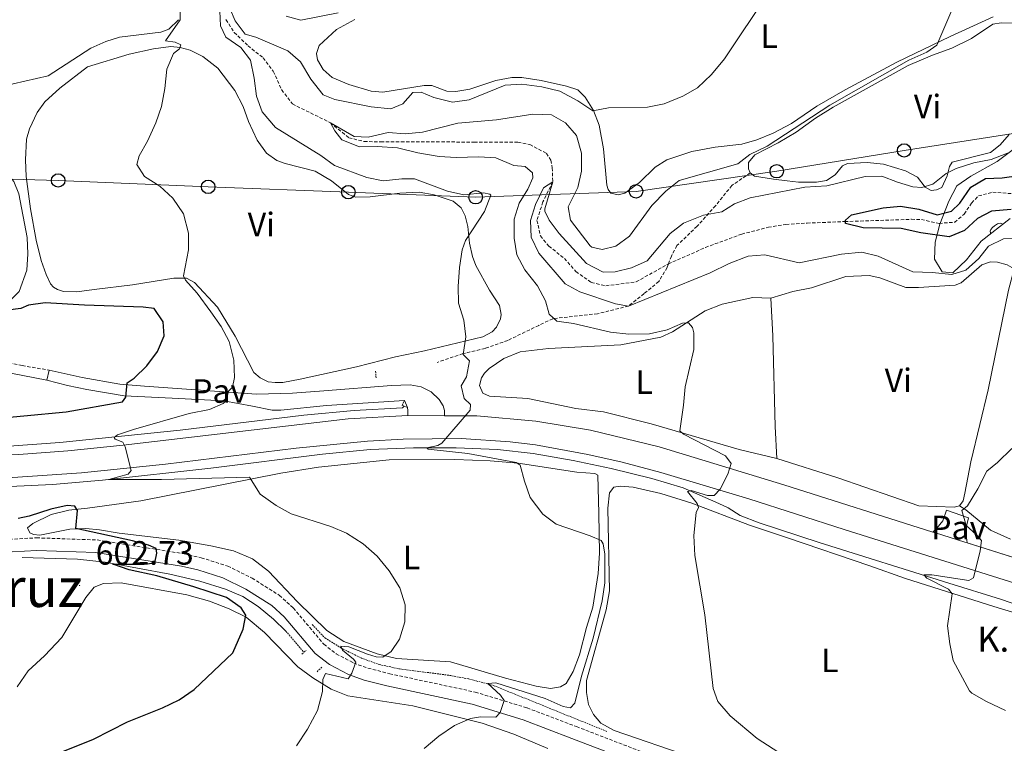
# Model space of a CAD drawing. Units: metres. Extents: x 620496 to 625003, y 4712890 to 4715939.
# Drawn here: x 623693 to 623986, y 4713723 to 4713938 of the extents above; entities that cross this region are included whole.
import ezdxf
from ezdxf.enums import TextEntityAlignment as Align

# ---------------------------------------------------------------- set-up
doc = ezdxf.new("R2010")
doc.units = ezdxf.units.M
doc.header["$MEASUREMENT"] = 0
doc.linetypes.add('TRAZOS', pattern=[0.75, 0.5, -0.25])
doc.linetypes.add('TRAZOSX2', pattern=[1.5, 1, -0.5])
for name, color, linetype, lineweight in [('Carátula', 7, 'Continuous', 5), ('Level 11', 142, 'TRAZOSX2', 13), ('Level 16', 1, 'Continuous', 0), ('Level 21', 1, 'TRAZOS', 0), ('Level 25', 1, 'Continuous', 0), ('Level 26', 92, 'Continuous', 0), ('Level 33', 19, 'Continuous', 0), ('Level 35', 92, 'Continuous', 0), ('Level 36', 92, 'Continuous', 0), ('Level 37', 92, 'Continuous', 0), ('Level 4', 36, 'Continuous', 30), ('Level 41', 39, 'Continuous', 0), ('Level 44', 19, 'Continuous', 0), ('Level 45', 7, 'Continuous', 0), ('Level 5', 36, 'Continuous', 0), ('Level 54', 13, 'Continuous', 0), ('Level 7', 19, 'Continuous', 0)]:
    doc.layers.add(name, color=color, linetype=linetype, lineweight=lineweight)
doc.styles.add('Arial', font='ARIAL.TTF', dxfattribs={"height": 0.2})

# ---------------------------------------------------------------- blocks, each defined once
blk = doc.blocks.new('5PTT')
at = {"layer": 'Carátula', "color": 250, "linetype": 'Continuous', "lineweight": 25}
blk.add_circle((0, 0.01, 0), 2, dxfattribs=at)
blk = doc.blocks.new('5PATER')
at = {"layer": 'Carátula', "linetype": 'Continuous', "lineweight": 5}
h = blk.add_hatch(color=250, dxfattribs=at)
edge = h.paths.add_edge_path()
edge.add_ellipse((0, 0), major_axis=(-1.33, -1.34), ratio=0.999422, start_angle=0, end_angle=360)

msp = doc.modelspace()

# ---------------------------------------------------------------- linework, layer by layer
at = {"layer": 'Level 11', "color": 142, "linetype": 'TRAZOSX2', "lineweight": 13}
for points in [[(623754.75, 4713937.7, 589.01), (623757.22, 4713933.92, 588.87), (623761.31, 4713929.93, 588.57), (623765.77, 4713926.37, 588.1), (623768.83, 4713922.33, 587.72), (623771.3, 4713916.88, 587.49), (623774.51, 4713912.62, 586.99), (623785.79, 4713907.05, 585.01), (623791.27, 4713902.59, 584.66), (623795.78, 4713901.46, 584.51), (623800.77, 4713901.36, 583.89), (623828.52, 4713901.31, 582.72), (623841.55, 4713901.32, 581.63), (623845.03, 4713900.58, 581.49), (623850.01, 4713897.93, 581.37), (623851.3, 4713895.93, 581.22), (623851.75, 4713893.64, 581.05), (623851.88, 4713889.45, 580.01), (623848.95, 4713883.5, 579.6), (623847.19, 4713878.01, 579.39), (623848.23, 4713873.42, 579.07), (623850.69, 4713870.37, 578.69), (623855.33, 4713866.72, 577.98), (623858.77, 4713862.84, 577.87), (623863.32, 4713859.54, 577.87), (623867.62, 4713858.58, 577.72), (623876.67, 4713859.73, 577.6), (623885.84, 4713864.87, 577.31), (623886.24, 4713865.05, 577.31)], [(623886.24, 4713865.05, 577.31), (623897.27, 4713869.96, 577.25), (623908.04, 4713873.92, 576.72), (623915.96, 4713875.95, 576.6), (623921.2, 4713876.83, 576.25), (623927.51, 4713877.2, 575.64), (623938.72, 4713877.67, 575.34), (623943.3, 4713877.8, 574.84), (623958.53, 4713878.34, 574.11), (623961.44, 4713878.24, 573.84), (623966.74, 4713877.13, 573.73), (623971.37, 4713877.47, 573.61), (623974.15, 4713879.89, 573.61), (623976.39, 4713883.18, 573.55), (623978.41, 4713885.3, 573.46), (623982.65, 4713886.4, 573.28), (623995.32, 4713885.43, 572.76), (624006.69, 4713885.07, 571.95)]]:
    msp.add_polyline3d(points, dxfattribs=at)
at = {"layer": 'Level 16', "color": 5, "linetype": 'Continuous', "lineweight": 0, "ltscale": 0.5}
for points in [[(623518.93, 4713829.35, 601.43), (623583.95, 4713818.55, 599.67), (623617.54, 4713813.92, 598.82), (623631.44, 4713812.42, 598.32), (623645.92, 4713811.33, 597.85), (623660.2, 4713810.72, 597.29), (623675.03, 4713810.52, 596.88), (623690.33, 4713810.91, 596.26), (623705.36, 4713812, 595.71), (623741.13, 4713815.66, 594.27), (623777.94, 4713820.08, 592.53), (623792.89, 4713821.53, 591.71), (623807.27, 4713822.28, 590.98), (623807.76, 4713822.74, 590.98)], [(623690.49, 4713798.85, 596.34), (623703.22, 4713799.53, 595.88), (623718.06, 4713800.8, 595.23), (623750.23, 4713804.37, 593.5), (623783.45, 4713808.54, 591.68), (623797.59, 4713809.87, 591.03), (623810.51, 4713810.37, 590.33), (623823.17, 4713810.43, 589.24), (623835.43, 4713809.9, 588.54), (623846.1, 4713808.68, 587.95), (623857.99, 4713806.59, 587.16), (623869.26, 4713804.28, 586.48), (623881.34, 4713801.28, 585.75), (623890.6, 4713798.53, 585.31), (623901.28, 4713793.83, 583.72), (623904.06, 4713792.55, 583.4), (623907.62, 4713790.29, 583.13), (623913.23, 4713788.07, 582.63), (623931.02, 4713782.2, 581.43), (623969.64, 4713770.16, 579.76), (623984.99, 4713765.39, 578.76), (623997.92, 4713760.93, 577.82)], [(623694.21, 4713777.77, 601.45), (623710.66, 4713777.34, 600.78), (623718.86, 4713776.37, 600.48), (623738.08, 4713772.83, 599.22), (623746.99, 4713770.77, 598.75), (623754.59, 4713768.4, 598.31), (623759.77, 4713766.17, 597.75), (623764.33, 4713763.23, 597.37), (623768.87, 4713759.49, 596.9), (623772.56, 4713755.92, 596.46)]]:
    msp.add_polyline3d(points, dxfattribs=at)
at = {"layer": 'Level 21', "color": 1, "linetype": 'TRAZOS', "lineweight": 0}
for p, q in [((623799.38, 4713831.18, 591.87), (623799.19, 4713833.38, 591.81)), ((623808.69, 4713822.34, 591.11), (623807.76, 4713822.74, 591.11)), ((623772.56, 4713755.92, 596.46), (623777.91, 4713749.61, 595.99)), ((623777.29, 4713749.06, 596.58), (623777.91, 4713749.61, 596.52)), ((623777.91, 4713749.61, 596.52), (623778.56, 4713750.18, 596.46)), ((623781.82, 4713743.84, 595.85), (623783.37, 4713745.26, 595.88))]:
    msp.add_line(p, q, dxfattribs=at)
at = {"layer": 'Level 21', "color": 19, "linetype": 'Continuous', "lineweight": 13}
for p, q in [((623808.77, 4713819.96, 591.08), (623819.74, 4713819.95, 590.51)), ((623975.04, 4713782.1, 580.38), (624083.68, 4713747.88, 574.65))]:
    msp.add_line(p, q, dxfattribs=at)
at = {"layer": 'Level 21', "color": 19, "linetype": 'TRAZOSX2', "lineweight": 0}
for points in [[(623910.57, 4713892.11, 583.56), (623905.11, 4713888.41, 582.03), (623900.28, 4713882.37, 580.89), (623894.76, 4713876.26, 579.01), (623888.8, 4713870.5, 577.78), (623887.15, 4713867.42, 577.72), (623886.24, 4713865.05, 577.41)], [(623886.24, 4713865.05, 577.41), (623885.85, 4713864.02, 577.28), (623883.42, 4713859.84, 578.22), (623879.02, 4713856.24, 579.36), (623874.41, 4713852.53, 580.01), (623865.23, 4713850.27, 582.18), (623851.89, 4713848.79, 585.01), (623847.73, 4713846.81, 585.57), (623838.52, 4713842.34, 588), (623831.75, 4713839.94, 588.68), (623825.17, 4713838.4, 589.71), (623817.57, 4713835.81, 590.5)], [(623668.55, 4713843.48, 601.72), (623679.08, 4713838.92, 601.72), (623688.81, 4713836.04, 601.68), (623694.2, 4713834.83, 601.93), (623702.18, 4713833.49, 602.05)], [(623687.36, 4713783.03, 602.06), (623698.47, 4713783.63, 601.66), (623716.43, 4713783.01, 600.94), (623742.29, 4713778.9, 599.69), (623747.42, 4713777.7, 599.45), (623755.26, 4713775.24, 599.07), (623762.52, 4713771.64, 598.67), (623770.65, 4713766.53, 598), (623774.76, 4713762.79, 597.47), (623783.84, 4713752, 596.22), (623787.54, 4713749.1, 595.79), (623792.67, 4713746.43, 595.13), (623796.94, 4713744.9, 594.52), (623803.42, 4713743.24, 593.75), (623828.84, 4713737.77, 590.87), (623844.27, 4713733.07, 589.64), (623858.94, 4713727.51, 588.59), (623883.13, 4713718.17, 587.87)]]:
    msp.add_polyline3d(points, dxfattribs=at)
at = {"layer": 'Level 21', "color": 19, "linetype": 'Continuous', "lineweight": 13}
for points in [[(623357.18, 4713852.25, 605.89), (623404.85, 4713845.42, 604.56), (623585.24, 4713815.9, 599.86), (623611.89, 4713812.06, 599.16), (623637.87, 4713809.21, 598.38), (623663.78, 4713807.96, 597.47), (623677.23, 4713807.82, 596.86), (623693.17, 4713808.4, 596.27), (623707.77, 4713809.47, 595.7), (623724.24, 4713811.15, 595.12), (623791.09, 4713819.03, 591.95), (623808.77, 4713819.96, 591.08)], [(623819.74, 4713819.95, 590.51), (623829.34, 4713819.89, 590), (623846.86, 4713818.34, 588.96), (623863.09, 4713815.6, 587.88), (623883.49, 4713810.66, 586.55), (623920.56, 4713799.42, 583.91), (623964.9, 4713785.32, 581.04)], [(623587.2, 4713808.73, 599.76), (623587.56, 4713808.68, 599.75), (623609.72, 4713805.44, 599.29), (623635.66, 4713802.61, 598.61), (623660.73, 4713801.31, 597.77), (623679.9, 4713801.24, 597.02), (623691.42, 4713801.61, 596.57), (623711.8, 4713802.94, 595.61), (623736.76, 4713805.53, 594.46), (623775.57, 4713810.33, 592.55), (623796.85, 4713812.39, 591.31), (623807.47, 4713812.94, 590.7), (623824.64, 4713813.16, 589.52), (623839.26, 4713812.18, 588.58), (623846.71, 4713811.26, 588.3), (623862.33, 4713808.42, 587.2), (623872.5, 4713806.14, 586.66), (623884.05, 4713803.08, 585.95), (623910.17, 4713795.21, 584.33), (623938.49, 4713786.07, 582.38), (623986.08, 4713771.1, 579.57), (624052.6, 4713750.27, 576.05)], [(623964.9, 4713785.32, 581.04), (623965.63, 4713785.09, 580.99), (623974.39, 4713782.31, 580.42), (623975.04, 4713782.1, 580.38)]]:
    msp.add_polyline3d(points, dxfattribs=at)
at = {"layer": 'Level 21', "color": 19, "linetype": 'Continuous', "lineweight": 0}
for points in [[(623701.5, 4713830.47, 602.19), (623687.77, 4713833.15, 601.81), (623677.13, 4713836.11, 601.71), (623667.33, 4713839.72, 601.78)], [(623687.49, 4713779.29, 602.06), (623698.55, 4713779.88, 601.66), (623716.03, 4713779.28, 600.94), (623741.57, 4713775.22, 599.69), (623746.43, 4713774.08, 599.45), (623753.86, 4713771.75, 599.07), (623760.69, 4713768.37, 598.67), (623768.37, 4713763.54, 598), (623772.05, 4713760.19, 597.47), (623781.22, 4713749.29, 596.22), (623785.5, 4713745.94, 595.79), (623791.16, 4713742.99, 595.13), (623795.84, 4713741.31, 594.52), (623802.56, 4713739.59, 593.75), (623827.9, 4713734.14, 590.87), (623843.06, 4713729.52, 589.64), (623857.6, 4713724.01, 588.59), (623881.89, 4713714.64, 587.87)]]:
    msp.add_polyline3d(points, dxfattribs=at)
at = {"layer": 'Level 21', "color": 1, "linetype": 'TRAZOS', "lineweight": 0}
for points in [[(623807.76, 4713822.74, 591.11), (623807.14, 4713823.01, 591.11), (623807.78, 4713824.49, 591.14)], [(623780.39, 4713757.87, 596.25), (623784.16, 4713753.86, 595.76), (623789.57, 4713750.57, 595.05), (623795.05, 4713747.87, 594.43), (623800.29, 4713745.97, 593.85), (623806.33, 4713744.68, 593.08), (623821.15, 4713742.75, 591.26), (623826.97, 4713741.67, 590.76), (623834.16, 4713739.77, 589.91), (623867.96, 4713726.08, 587.89)]]:
    msp.add_polyline3d(points, dxfattribs=at)
at = {"layer": 'Level 25', "color": 1, "linetype": 'Continuous', "lineweight": 0}
for p, q in [((623702.18, 4713833.49, 602.05), (623701.5, 4713830.47, 602.19)), ((623807.78, 4713824.49, 591.14), (623808.69, 4713822.34, 591.11))]:
    msp.add_line(p, q, dxfattribs=at)
for points in [[(623819.74, 4713819.95, 590.51), (623819.75, 4713821.45, 590.51), (623819.36, 4713822.91, 590.57), (623818.17, 4713824.78, 590.6), (623815.76, 4713827.06, 590.7), (623812.8, 4713828.56, 590.87), (623809.54, 4713829.14, 591.09), (623803.92, 4713828.97, 591.59), (623783.8, 4713827.33, 592.86), (623774.56, 4713826.66, 593.12), (623763.85, 4713826.38, 593.8), (623730.56, 4713828.74, 598.96), (623723.24, 4713829.35, 600.34), (623712.02, 4713831.3, 601.87), (623702.18, 4713833.49, 602.05)], [(623701.5, 4713830.47, 602.19), (623707.61, 4713828.95, 602.13), (623713.4, 4713827.73, 601.61), (623724.51, 4713825.89, 599.93), (623738.8, 4713825.2, 597.23), (623754.12, 4713824.35, 595.03), (623762.62, 4713822.8, 593.91), (623768.48, 4713821.61, 593.68), (623771.05, 4713821.58, 593.59), (623784.6, 4713822.97, 592.65), (623807.78, 4713824.49, 591.14)], [(623808.77, 4713819.96, 591.08), (623808.77, 4713821.46, 591.08), (623808.69, 4713822.34, 591.11)], [(623964.9, 4713785.32, 581.04), (623966.08, 4713786.52, 580.99), (623967.8, 4713788.71, 580.49), (623968.93, 4713791.89, 580.14), (623975.42, 4713789.57, 579.79), (623974.53, 4713785.78, 580.11), (623974.84, 4713783.74, 580.42), (623975.04, 4713782.1, 580.38)]]:
    msp.add_polyline3d(points, dxfattribs=at)
at = {"layer": 'Level 33', "color": 19, "linetype": 'Continuous', "lineweight": 0, "ltscale": 0.5}
msp.add_polyline3d([(623414.12, 4713902.46, 609.91), (623461.28, 4713900.47, 609.38), (623505.82, 4713898.6, 609.83), (623557.72, 4713896.04, 612.52), (623609.37, 4713894.09, 608.28), (623659.71, 4713891.12, 600.24), (623704.89, 4713889.88, 596.69), (623749.47, 4713887.99, 594.47), (623791.13, 4713886.4, 592.45), (623828.97, 4713884.88, 590.09), (623876.63, 4713886.65, 587.58), (623918.46, 4713892.61, 583.28), (623956.31, 4713898.8, 581.97), (624031.34, 4713910.53, 582.55)], dxfattribs=at)
at = {"layer": 'Level 35', "color": 92, "linetype": 'Continuous', "lineweight": 0, "ltscale": 0.5}
msp.add_polyline3d([(623987.81, 4713878.58, 579.97), (623979.25, 4713871.79, 579.97), (623974.85, 4713866.33, 579.97), (623970.8, 4713862.44, 580.21), (623967.63, 4713862.69, 580.21), (623965.39, 4713866.53, 580.21), (623965.55, 4713871.53, 580.21), (623966.9, 4713876.89, 580), (623969.64, 4713883.68, 579.91), (623972.03, 4713888.3, 579.91), (623976.13, 4713891.17, 579.86), (623984.01, 4713895.49, 579.85), (623992.71, 4713902.09, 579.8)], dxfattribs=at)
at = {"layer": 'Level 36', "color": 92, "linetype": 'Continuous', "lineweight": 0}
for points in [[(623740.61, 4713937.69, 595.03), (623737.75, 4713934.89, 595.36), (623735.38, 4713933.93, 595.59), (623723.15, 4713932.49, 595.94), (623719.06, 4713931.17, 596.09), (623714.61, 4713929.23, 596.27), (623701.94, 4713920.95, 596.88), (623691.55, 4713918.65, 597.38), (623681.95, 4713915.56, 597.91), (623679.13, 4713915.11, 598), (623676.29, 4713915.61, 598.17), (623673.8, 4713918, 598.2), (623673.08, 4713921.25, 598.26), (623674.24, 4713931.18, 598.5), (623675.65, 4713939.39, 598.73)], [(623982.78, 4713938.55, 583.74), (623969.96, 4713932.69, 584.86), (623954.19, 4713925.05, 585.62), (623938.8, 4713916.8, 586.09), (623930.4, 4713911.93, 586.3), (623922.85, 4713906.82, 586.62), (623917.42, 4713903.94, 586.97), (623912.5, 4713901.99, 587.03), (623908.04, 4713900.67, 587.35), (623900.13, 4713899.81, 588.06), (623893.25, 4713898.45, 588.38), (623885.81, 4713895.98, 588.38), (623882.28, 4713893.83, 588.26), (623877.66, 4713889.31, 588.21), (623873.3, 4713886.12, 588.21), (623871.33, 4713885.58, 588.15), (623869.19, 4713886.13, 588.15), (623868.37, 4713887.18, 588.24), (623867.91, 4713888.46, 588.35), (623867, 4713899.31, 588.85), (623865.71, 4713906.3, 589.18), (623864.02, 4713910.67, 589.79), (623861.54, 4713914.67, 590.2), (623859.33, 4713916.87, 590.35), (623855.94, 4713917.96, 590.44), (623848.46, 4713919.56, 590.41), (623842.69, 4713920.53, 590.44), (623839.68, 4713920.52, 590.47), (623834.99, 4713919.56, 590.53), (623827.22, 4713916.98, 590.85), (623823.08, 4713916.32, 591.29), (623820.4, 4713916.42, 591.35), (623815.97, 4713918.15, 591.52), (623813.69, 4713918.15, 591.52), (623801.39, 4713916.12, 592.11), (623797.9, 4713916.39, 592.2), (623791.23, 4713918.37, 592.67), (623786.35, 4713920.46, 592.7), (623783.63, 4713922.88, 592.7), (623781.93, 4713925.71, 592.7), (623781.64, 4713927.61, 592.7), (623782.49, 4713930.05, 592.7), (623787.62, 4713934.72, 592.99), (623793.04, 4713937.78, 592.76)], [(623910.57, 4713892.11, 583.56), (623910.04, 4713893.34, 583.95), (623910.08, 4713895.18, 584.56), (623911.99, 4713897.52, 584.83), (623918.91, 4713901.05, 584.91), (623924.21, 4713904.29, 584.91), (623929.98, 4713908.42, 584.68), (623935.18, 4713911.7, 584.71), (623957.51, 4713924.03, 583.92), (623964.8, 4713927.16, 583.51), (623970.53, 4713929.23, 583.36), (623976.36, 4713932.11, 583.12), (623982.64, 4713936.4, 582.92), (623985.16, 4713936.73, 582.89), (623991.81, 4713936.51, 582.65)], [(623715.63, 4713857.45, 597.26), (623710.39, 4713856.82, 597.62), (623706.5, 4713856.9, 597.76), (623704.73, 4713857.42, 597.82), (623703.47, 4713858.14, 597.85), (623702.57, 4713859.15, 597.85), (623701.35, 4713861.92, 597.88), (623699.78, 4713866.12, 597.88), (623698.36, 4713872.11, 597.62), (623696.67, 4713881.48, 597.38), (623695.34, 4713891.08, 597.32), (623695.18, 4713895.99, 597.09), (623695.49, 4713902.16, 596.94), (623696.32, 4713905.19, 596.88), (623698.66, 4713910.11, 596.74), (623700.92, 4713913.26, 596.68), (623705.34, 4713917.33, 596.56), (623713.64, 4713923.71, 596.41), (623725.98, 4713927.43, 596.03), (623733.22, 4713929.02, 595.53), (623738.39, 4713929.69, 595.27), (623741.18, 4713929.4, 595.09), (623744.09, 4713928.61, 594.89), (623747.87, 4713926.76, 594.8), (623752.33, 4713923.23, 594.77), (623757.39, 4713916.67, 594.39), (623759.85, 4713911.83, 594.24), (623761.47, 4713907.42, 594.18), (623763.98, 4713901.91, 593.62), (623766.79, 4713898.03, 593.45), (623769.88, 4713895.81, 593.42), (623772.35, 4713894.89, 593.42), (623781.23, 4713892.62, 593.13), (623786.16, 4713889.76, 592.89), (623791.22, 4713885.69, 592.6), (623793.4, 4713884.96, 592.39), (623797.58, 4713885.06, 592.1), (623806.44, 4713886.12, 591.28), (623812.13, 4713886.36, 590.75), (623816.62, 4713885.63, 590.69), (623822.26, 4713883.77, 590.54), (623824.64, 4713881.79, 590.37), (623825.86, 4713879.32, 590.31), (623826.68, 4713876.21, 590.25), (623827.16, 4713871.23, 589.95), (623828.07, 4713867.24, 589.87), (623829.03, 4713864.65, 589.84), (623833.12, 4713857.3, 589.87), (623836.09, 4713852.69, 589.75), (623836.54, 4713850.02, 589.46), (623836.34, 4713848.77, 589.37), (623835.2, 4713846.25, 589.37), (623833.83, 4713844.87, 589.48), (623831.1, 4713843.4, 589.6), (623813.81, 4713839.19, 590.86), (623805.14, 4713837.43, 591.36), (623793.59, 4713834.46, 591.89), (623776.84, 4713830.81, 592.6), (623771.68, 4713829.85, 592.74), (623769.33, 4713829.81, 592.86), (623767.31, 4713830.03, 593.1), (623764.87, 4713831.24, 593.42), (623763.01, 4713832.79, 593.42), (623757.44, 4713843.56, 593.59), (623752.27, 4713852.21, 593.8), (623745.4, 4713859.59, 594.45), (623743.03, 4713860.87, 594.83), (623739.21, 4713860.85, 595.39), (623726.95, 4713858.81, 596.5), (623715.63, 4713857.45, 597.26)], [(623987.57, 4713903.56, 581.69), (623984.91, 4713900.5, 581.57), (623982.01, 4713898.15, 581.54), (623970.64, 4713895.36, 581.01), (623969.78, 4713894.06, 580.48), (623969.09, 4713891.29, 579.66), (623967.5, 4713887.78, 579.34), (623965.93, 4713887.09, 579.34), (623964.35, 4713886.92, 579.34), (623962.61, 4713887.88, 579.81), (623960.33, 4713890.82, 580.78), (623956.73, 4713892.78, 581.45), (623950.21, 4713894.69, 582.07), (623945.35, 4713895.2, 582.42), (623939.52, 4713894.92, 582.42), (623937.96, 4713894.24, 582.21), (623935.87, 4713891.52, 581.07), (623933.29, 4713889.9, 580.89), (623930.29, 4713889.34, 580.83), (623924.9, 4713889.36, 580.8), (623921.59, 4713889.79, 582.01), (623917.54, 4713890.31, 583.01), (623911.87, 4713891.21, 583.3), (623910.57, 4713892.11, 583.56)], [(623677.56, 4713891.74, 598.23), (623689.21, 4713891.01, 598), (623690.68, 4713890.78, 597.94), (623691.73, 4713889.55, 597.94), (623693.15, 4713885.9, 597.88), (623695.63, 4713872.91, 597.91), (623695.82, 4713868.03, 598.17), (623695.57, 4713863.26, 598.64), (623693.29, 4713856.87, 598.94), (623690.4, 4713853.96, 599.23), (623684.18, 4713850.23, 599.53), (623678.95, 4713849.23, 599.64), (623668.86, 4713851.23, 599.7), (623660.97, 4713851.36, 600.11), (623659.89, 4713851.93, 600.11), (623659.02, 4713853.86, 600.2), (623657.9, 4713863.64, 600.26), (623657.79, 4713873.25, 600.14), (623658.77, 4713880.32, 599.91), (623660.37, 4713885.81, 599.47), (623662.19, 4713888.85, 599.17), (623666.23, 4713891.08, 598.7), (623669.49, 4713891.83, 598.53), (623677.56, 4713891.74, 598.23)], [(623982.15, 4713874.09, 0.01), (623981.96, 4713874.36, 0.01), (623981.91, 4713874.78, 0.01), (623982.07, 4713875.3, 0.01), (623982.55, 4713875.9, 0.01), (623983.18, 4713876.43, 0.01), (623984.08, 4713877.01, 0.01), (623984.83, 4713877.17, 0.01), (623985.25, 4713877.12, 0.01), (623985.66, 4713876.87, 0.01)], [(623916.75, 4713854.93, 583.87), (623923.21, 4713856.91, 583.54), (623928.81, 4713857.99, 583.34), (623939.03, 4713861.35, 583.16), (623945.97, 4713861.61, 582.93), (623949.13, 4713860.97, 582.84), (623956.85, 4713858.04, 582.37), (623960.56, 4713858.1, 582.13), (623971.45, 4713858.76, 581.52), (623973.23, 4713859.45, 581.31), (623979.39, 4713864.8, 580.81), (623982.01, 4713865.72, 580.69), (623984.04, 4713865.61, 580.67), (623986.95, 4713864.77, 580.61), (623988.99, 4713863.59, 580.46)], [(623988.99, 4713863.59, 580.46), (623987.33, 4713857.29, 580.46), (623981.31, 4713827.61, 580.64), (623978.8, 4713817.29, 580.64), (623976.19, 4713806.28, 580.34), (623974.4, 4713796.89, 580.05), (623973.88, 4713794.68, 580.05), (623972.77, 4713793.12, 580.11)], [(623918.46, 4713807.22, 582.97), (623907.28, 4713809.93, 583.98), (623881.09, 4713817.51, 585.66), (623866.98, 4713821.1, 587.12), (623858.74, 4713822.1, 587.51), (623844.49, 4713825.06, 588.47), (623833.1, 4713825.79, 589), (623831.14, 4713826.64, 589), (623830.08, 4713828.9, 589), (623830.66, 4713831.22, 589), (623831.63, 4713832.6, 589), (623832.97, 4713833.94, 588.94), (623837.32, 4713836.91, 588.68), (623842.21, 4713838.97, 588.39), (623850.6, 4713839.92, 587.83), (623872.09, 4713841, 586.24), (623884.02, 4713843.25, 585.19), (623887.51, 4713844.92, 585.01), (623897.14, 4713851.13, 584.63), (623902.28, 4713853.12, 584.33), (623911.39, 4713855.07, 584.13), (623916.75, 4713854.93, 583.87)], [(623916.75, 4713854.93, 583.87), (623917.26, 4713843.71, 583.75), (623917.99, 4713816.78, 582.99), (623918.46, 4713807.22, 582.97)], [(623972.77, 4713793.12, 580.11), (623971.23, 4713792.76, 580.11), (623960.66, 4713793.11, 580.55), (623936.63, 4713801.49, 581.9), (623918.46, 4713807.22, 582.97)], [(623841.59, 4713805.82, 589.98), (623859.03, 4713803.2, 588.71), (623864.43, 4713802.74, 588.24), (623865.24, 4713802.28, 588.24), (623865.61, 4713790.83, 588.92), (623865.77, 4713779.05, 590.47), (623865.35, 4713773.06, 591.2), (623863.82, 4713763.05, 591.41), (623861.9, 4713757, 591.39), (623859.83, 4713748.82, 590.92), (623857.93, 4713743.87, 590.83), (623855.9, 4713740.32, 590.85), (623854.15, 4713739.33, 590.85), (623851.26, 4713738.88, 590.87), (623846.96, 4713739.51, 591.01), (623837.81, 4713741.93, 591.53), (623821.51, 4713746.77, 593.27), (623805.46, 4713747.76, 594.79), (623799.67, 4713749.1, 595.1), (623789.78, 4713752.79, 595.99), (623784.77, 4713756.08, 596.49), (623776.04, 4713764.64, 596.86), (623767.42, 4713773.71, 596.7), (623762.62, 4713777.42, 596.63), (623757.04, 4713779.79, 596.65), (623750.23, 4713781.29, 597.28), (623740.7, 4713782.9, 597.92), (623723.01, 4713785.03, 599.12), (623717.12, 4713786, 599.16), (623713.15, 4713786.38, 599.73), (623708.34, 4713786.23, 600.53), (623699.42, 4713784.47, 601.49), (623697.51, 4713784.58, 601.51), (623696.43, 4713785.15, 601.56), (623695.79, 4713786.57, 601.56), (623697.38, 4713787.88, 601.56), (623702.84, 4713790.54, 600.85), (623708.03, 4713791.91, 600.31), (623713.64, 4713792.44, 599.52), (623729.46, 4713794.68, 598.27), (623771.05, 4713802.91, 594.37), (623782.22, 4713804.67, 593.53), (623803.22, 4713806.81, 592.59), (623822.81, 4713806.95, 591.25), (623833.24, 4713806.57, 590.54), (623841.59, 4713805.82, 589.98)], [(623893.18, 4713718.39, 586.55), (623870.15, 4713726.38, 588.08), (623866.15, 4713728.52, 588.41), (623863.98, 4713731.09, 588.76), (623862.5, 4713734.11, 588.99), (623861.89, 4713737.63, 589.21), (623861.94, 4713741.26, 589.42), (623867.73, 4713762.27, 589.53), (623868.74, 4713767.87, 589.32), (623868.27, 4713792.45, 587.87), (623868.74, 4713797.01, 587.61), (623870.07, 4713798.65, 587.56), (623871.9, 4713799.01, 587.51), (623875.76, 4713798.7, 587.42), (623884.01, 4713796.82, 586.43), (623893.27, 4713793.92, 585.4), (623910.34, 4713787.37, 583.17), (623921.7, 4713783.67, 582.18), (623946.1, 4713775.33, 581.13), (623956.77, 4713771.54, 580.96), (623983.03, 4713763.19, 579.43), (623996.31, 4713759.15, 578.28)], [(623987.89, 4713783.24, 579.23), (623981.97, 4713785.96, 579.64), (623974.68, 4713791.98, 580.11), (623972.77, 4713793.12, 580.11)], [(623692.68, 4713739.3, 601.24), (623695.98, 4713744.13, 601.47), (623700.83, 4713748.54, 601.83), (623705.99, 4713754.05, 601.99), (623713.14, 4713765.91, 602.53), (623715.58, 4713768.96, 602.53), (623718.32, 4713770.07, 602.46), (623723.6, 4713770.23, 602.23), (623743.11, 4713766.69, 601.05), (623749.86, 4713764.82, 600.75), (623755.66, 4713762.57, 600.44), (623760.76, 4713760.01, 600.16), (623766.23, 4713755.47, 599.38), (623776.09, 4713745.32, 596.49), (623780.54, 4713742.05, 595.65), (623786.03, 4713738.62, 594.5), (623790.98, 4713736.64, 593.86), (623810.3, 4713733.65, 592.03), (623830.86, 4713728.51, 589.54), (623840.31, 4713725.25, 588.44), (623850.4, 4713721.05, 587.57)]]:
    msp.add_polyline3d(points, dxfattribs=at)
at = {"layer": 'Level 4', "color": 36, "linetype": 'Continuous', "lineweight": 30}
for points in [[(623966.16, 4713879.7, 575.01), (623970.43, 4713880.8, 575.01), (623972.89, 4713883.16, 575.01), (623976.19, 4713887.94, 575.01), (623980.52, 4713890.5, 575.01), (623985.48, 4713890.65, 575.01), (623990.43, 4713891.32, 575.01)], [(623988.13, 4713881.29, 575.01), (623982.24, 4713880.73, 575.01), (623978.16, 4713878.61, 575.01), (623974.26, 4713874.96, 575.01), (623969.68, 4713873.1, 575.01), (623961.3, 4713874.32, 575.01), (623955.43, 4713875.59, 575.01), (623944.15, 4713875.85, 575.01), (623938.87, 4713877.12, 575.01), (623938.91, 4713878.09, 575.01), (623940.71, 4713879.7, 575.01), (623950.04, 4713881.76, 575.01), (623955.23, 4713882.2, 575.01), (623960.65, 4713881.32, 575.01), (623966.16, 4713879.7, 575.01)], [(623656.87, 4713816.29, 600.01), (623707.29, 4713821.11, 600.01), (623723.96, 4713824.02, 600.01), (623725.02, 4713825.47, 600.01), (623725.42, 4713829.74, 600.01), (623727.51, 4713831.09, 600.01), (623731.21, 4713834.77, 600.01), (623734.43, 4713839.08, 600.01), (623736.38, 4713843.68, 600.01), (623736.08, 4713847.85, 600.01), (623733.43, 4713851.83, 600.01), (623730.13, 4713852.25, 600.01), (623712.69, 4713852.76, 600.01), (623701.02, 4713853.51, 600.01), (623696.07, 4713852.8, 600.01), (623693.82, 4713851.86, 600.01), (623689.95, 4713851.3, 600.01)], [(623726, 4713774.08, 600.01), (623721.13, 4713775.83, 600.01), (623730.46, 4713775.79, 600.01), (623733.66, 4713776.17, 600.01), (623734.17, 4713779.05, 600.01), (623734, 4713780.46, 600.01), (623731.75, 4713781.42, 600.01), (623726.93, 4713782.74, 600.01), (623710.18, 4713786.42, 600.01), (623710.62, 4713791.74, 600.01), (623709.84, 4713793.05, 600.01), (623707.54, 4713793.22, 600.01), (623702.66, 4713792.17, 600.01), (623696.23, 4713790.1, 600.01), (623692.98, 4713789.43, 600.01)], [(623693.29, 4713710.68, 600.01), (623696.66, 4713714.37, 600.01), (623701.13, 4713717.59, 600.01), (623705.73, 4713719.87, 600.01), (623715.41, 4713723.8, 600.01), (623725.44, 4713728.9, 600.01), (623735.91, 4713733.1, 600.01), (623740.81, 4713735.44, 600.01), (623745.34, 4713738.51, 600.01), (623756.76, 4713749.47, 600.01), (623759.87, 4713756.48, 600.01), (623760.63, 4713760.69, 600.01), (623759.24, 4713762.78, 600.01), (623754.91, 4713765.85, 600.01), (623745.22, 4713769.08, 600.01), (623734.16, 4713772.3, 600.01), (623726, 4713774.08, 600.01)]]:
    msp.add_polyline3d(points, dxfattribs=at)
at = {"layer": 'Level 5', "color": 36, "linetype": 'Continuous', "lineweight": 0}
for points in [[(623808.03, 4713763.7, 595.01), (623806.39, 4713768.75, 595.01), (623803.24, 4713773.79, 595.01), (623799.7, 4713778.23, 595.01), (623795.5, 4713781.89, 595.01), (623790.54, 4713785.07, 595.01), (623785.94, 4713787.04, 595.01), (623774.1, 4713790.8, 595.01), (623769.72, 4713793.21, 595.01), (623764.88, 4713796.63, 595.01), (623761.73, 4713801.67, 595.01), (623735.64, 4713800.95, 595.01), (623719.98, 4713801, 595.01), (623725.71, 4713802.56, 595.01), (623726.61, 4713803.66, 595.01), (623724.76, 4713810.71, 595.01), (623724.15, 4713812.08, 595.01), (623721.87, 4713812.98, 595.01), (623721.48, 4713813.51, 595.01), (623722.56, 4713814.23, 595.01), (623727.29, 4713815.84, 595.01), (623743.86, 4713820.62, 595.01), (623749.83, 4713821.83, 595.01), (623753.88, 4713823.57, 595.01), (623755.16, 4713824.62, 595.01), (623755.2, 4713825.91, 595.01), (623755.53, 4713827.21, 595.01), (623756.74, 4713828.41, 595.01), (623757.25, 4713831.26, 595.01), (623757.11, 4713836.46, 595.01), (623755.7, 4713842.04, 595.01), (623753.29, 4713846.43, 595.01), (623750.21, 4713850.86, 595.01), (623746.16, 4713856.42, 595.01), (623742.68, 4713860.21, 595.01), (623742.14, 4713861.5, 595.01), (623743.57, 4713869.24, 595.01), (623743.65, 4713874.24, 595.01), (623742.15, 4713879.94, 595.01), (623738.95, 4713884.67, 595.01), (623735.1, 4713888.16, 595.01), (623730.53, 4713891.11, 595.01), (623728.27, 4713894.65, 595.01), (623729, 4713897.16, 595.01), (623731.46, 4713901.52, 595.01), (623733.9, 4713906.99, 595.01), (623735.55, 4713911.84, 595.01), (623736.63, 4713917.22, 595.01), (623737.18, 4713923.02, 595.01), (623739.18, 4713927.59, 595.01), (623740.93, 4713929.01, 595.01), (623741.35, 4713930.25, 595.01), (623739.69, 4713931.04, 595.01), (623736.81, 4713931.41, 595.01), (623741.17, 4713937.62, 595.01), (623741.2, 4713946.95, 595.01)], [(623754.1, 4713945.38, 590.01), (623757.44, 4713937.38, 590.01), (623760.5, 4713933.42, 590.01), (623763.62, 4713932.49, 590.01), (623773.14, 4713928.45, 590.01), (623776.87, 4713925.11, 590.01), (623779.97, 4713919.96, 590.01), (623783.69, 4713915.32, 590.01), (623787.15, 4713913.94, 590.01), (623797.9, 4713911.79, 590.01), (623803.78, 4713911.18, 590.01), (623807.34, 4713912.71, 590.01), (623810.31, 4713915.99, 590.01), (623812.75, 4713916.14, 590.01), (623816.5, 4713914.56, 590.01), (623822.1, 4713913.21, 590.01), (623827.06, 4713913.88, 590.01), (623837.7, 4713918.19, 590.01), (623842.7, 4713918.48, 590.01), (623848.67, 4713917.69, 590.01), (623853.97, 4713916.47, 590.01), (623859.29, 4713913.55, 590.01), (623863.81, 4713910.57, 590.01), (623868.49, 4713911.5, 590.01), (623880.09, 4713911.68, 590.01), (623884.98, 4713912.69, 590.01), (623890.52, 4713914.97, 590.01), (623894.89, 4713917.38, 590.01), (623899.05, 4713921.4, 590.01), (623902.91, 4713926.06, 590.01), (623916.15, 4713945.86, 590.01)], [(623834.97, 4713740.51, 590.01), (623849.6, 4713735.91, 590.01), (623854.96, 4713733.49, 590.01), (623857.17, 4713733.11, 590.01), (623858.47, 4713734.52, 590.01), (623860.44, 4713742.48, 590.01), (623863.91, 4713753.84, 590.01), (623866.61, 4713764.86, 590.01), (623867.38, 4713770.22, 590.01), (623867.32, 4713778.82, 590.01), (623866.86, 4713781.87, 590.01), (623866.23, 4713782.85, 590.01), (623863.04, 4713784.27, 590.01), (623852.91, 4713787.72, 590.01), (623848.91, 4713790.7, 590.01), (623845.21, 4713795.61, 590.01), (623843.48, 4713800.48, 590.01), (623842.23, 4713805.22, 590.01), (623841.04, 4713806.02, 590.01), (623826.66, 4713808.75, 590.01), (623814.85, 4713810, 590.01), (623814.46, 4713810.35, 590.01), (623817.68, 4713811.11, 590.01), (623818.93, 4713811.83, 590.01), (623827.37, 4713821.63, 590.01), (623827.41, 4713823.24, 590.01), (623825.59, 4713825.03, 590.01), (623824.67, 4713828.78, 590.01), (623826.27, 4713831.5, 590.01), (623827.11, 4713836.3, 590.01), (623825.23, 4713838.15, 590.01), (623826.08, 4713843.36, 590.01), (623825.41, 4713848.32, 590.01), (623823.86, 4713853.4, 590.01), (623823.74, 4713858.4, 590.01), (623824.17, 4713863.99, 590.01), (623824.93, 4713869.3, 590.01), (623825.91, 4713871.99, 590.01), (623831.61, 4713880.69, 590.01), (623833.5, 4713885.51, 590.01), (623833.23, 4713885.79, 590.01), (623831.29, 4713886.2, 590.01), (623825.48, 4713885.64, 590.01), (623820.6, 4713886.68, 590.01), (623810.76, 4713890.39, 590.01), (623807.03, 4713890.36, 590.01), (623801.49, 4713889.77, 590.01), (623796.59, 4713890.77, 590.01), (623787.03, 4713894.35, 590.01), (623782.96, 4713897.27, 590.01), (623769.47, 4713905.6, 590.01), (623765.54, 4713910.27, 590.01), (623763.8, 4713914.96, 590.01), (623763.17, 4713920.33, 590.01), (623762.03, 4713925.66, 590.01), (623759.15, 4713929.37, 590.01), (623754.67, 4713932.52, 590.01), (623753.09, 4713935.85, 590.01), (623752.9, 4713940.22, 590.01)], [(623772.69, 4713938.77, 595.01), (623776.99, 4713937.58, 595.01), (623788.06, 4713939.7, 595.01)], [(623855.71, 4713906.98, 585.01), (623858.98, 4713903.21, 585.01), (623860.43, 4713898.02, 585.01), (623860.43, 4713892.67, 585.01), (623859.36, 4713887.79, 585.01), (623856.43, 4713882.01, 585.01), (623857.14, 4713878.09, 585.01), (623863, 4713870.43, 585.01), (623863.47, 4713870.03, 585.01), (623866.53, 4713869.37, 585.01), (623870.66, 4713870.35, 585.01), (623874.69, 4713873.32, 585.01), (623881.36, 4713882.41, 585.01), (623885.51, 4713886.74, 585.01), (623889.44, 4713889.86, 585.01), (623906.88, 4713894.84, 585.01), (623910.47, 4713897.6, 585.01), (623915.6, 4713900.12, 585.01), (623934.28, 4713912.31, 585.01), (623957.7, 4713925.61, 585.01), (623963.09, 4713928.07, 585.01), (623966.03, 4713930.09, 585.01), (623970.5, 4713940.47, 585.01)], [(623933.31, 4713710.58, 585.01), (623912.67, 4713723.98, 585.01), (623904.66, 4713730.69, 585.01), (623900.95, 4713734.98, 585.01), (623899.54, 4713738.86, 585.01), (623897.11, 4713760.79, 585.01), (623894.08, 4713778.41, 585.01), (623893.81, 4713784.28, 585.01), (623894.52, 4713791.16, 585.01), (623895.17, 4713792.67, 585.01), (623894.8, 4713793.84, 585.01), (623891.98, 4713797.46, 585.01), (623893.04, 4713797.66, 585.01), (623897.85, 4713796.27, 585.01), (623899.81, 4713796.21, 585.01), (623901.69, 4713798.06, 585.01), (623903.97, 4713802.53, 585.01), (623904.91, 4713805.75, 585.01), (623903.2, 4713808.04, 585.01), (623890.71, 4713814.44, 585.01), (623889.63, 4713815.48, 585.01), (623890.77, 4713823.11, 585.01), (623891.19, 4713828.52, 585.01), (623893.77, 4713839.6, 585.01), (623893.79, 4713844.59, 585.01), (623893.42, 4713846.17, 585.01), (623892.23, 4713847.59, 585.01), (623890.44, 4713847.5, 585.01), (623885.86, 4713845.49, 585.01), (623880.65, 4713844.31, 585.01), (623874.54, 4713844.23, 585.01), (623869.01, 4713844.76, 585.01), (623858.05, 4713847.36, 585.01), (623853.08, 4713848.1, 585.01), (623850.84, 4713850.18, 585.01), (623849.72, 4713854.12, 585.01), (623847.36, 4713858.53, 585.01), (623843.61, 4713863.33, 585.01), (623841.23, 4713867.73, 585.01), (623840.4, 4713872.69, 585.01), (623840.43, 4713878.37, 585.01), (623841.94, 4713883.14, 585.01), (623844.49, 4713887.28, 585.01), (623845.99, 4713890.65, 585.01), (623845.87, 4713892.17, 585.01), (623843.67, 4713894.02, 585.01), (623840.32, 4713894.31, 585.01), (623834.94, 4713896.58, 585.01), (623829.95, 4713896.9, 585.01), (623823.16, 4713896.71, 585.01), (623818.17, 4713896.97, 585.01), (623811.81, 4713898.11, 585.01), (623805.76, 4713899.63, 585.01), (623799.74, 4713899.97, 585.01), (623794.42, 4713899.88, 585.01), (623789.22, 4713901.94, 585.01), (623787.12, 4713904.67, 585.01), (623785.79, 4713907.05, 585.01), (623792.85, 4713902.97, 585.01), (623797.02, 4713902.8, 585.01), (623802.99, 4713904.16, 585.01), (623807.97, 4713903.77, 585.01), (623813.16, 4713904.28, 585.01), (623823.68, 4713906.88, 585.01), (623835.15, 4713907.87, 585.01), (623845.94, 4713909.64, 585.01), (623851.47, 4713909.35, 585.01), (623855.71, 4713906.98, 585.01)], [(623988.95, 4713872.65, 580.01), (623985.9, 4713872.57, 580.01), (623981.41, 4713870.37, 580.01), (623978.48, 4713866.64, 580.01), (623974.66, 4713863.17, 580.01), (623970.54, 4713861.9, 580.01), (623964.63, 4713862.57, 580.01), (623958.9, 4713862.71, 580.01), (623948.6, 4713867.42, 580.01), (623943.7, 4713868.55, 580.01), (623937.69, 4713867.99, 580.01), (623925.15, 4713865.39, 580.01), (623914.92, 4713867.81, 580.01), (623909.94, 4713867.37, 580.01), (623904.34, 4713865.23, 580.01), (623898.71, 4713862.44, 580.01), (623874.44, 4713852.5, 580.01), (623870.49, 4713853.23, 580.01), (623859.96, 4713856.73, 580.01), (623855.55, 4713859.11, 580.01), (623847.79, 4713868.28, 580.01), (623845.45, 4713873, 580.01), (623845.22, 4713877.98, 580.01), (623846.78, 4713882.73, 580.01), (623849.15, 4713887.65, 580.01), (623851.88, 4713889.45, 580.01), (623849.55, 4713881.43, 580.01), (623849.5, 4713880.72, 580.01), (623850.77, 4713878.1, 580.01), (623853.83, 4713874.15, 580.01), (623861.93, 4713865.16, 580.01), (623866.82, 4713862.65, 580.01), (623870.46, 4713862.71, 580.01), (623875.31, 4713863.94, 580.01), (623879.97, 4713866.03, 580.01), (623886.77, 4713874.14, 580.01), (623890.75, 4713877.16, 580.01), (623896.64, 4713879.55, 580.01), (623902.15, 4713880.52, 580.01), (623905.86, 4713882.9, 580.01), (623910.53, 4713884.71, 580.01), (623926.84, 4713887.94, 580.01), (623933.32, 4713888.25, 580.01), (623944.72, 4713891.11, 580.01), (623949.74, 4713891.21, 580.01), (623954.38, 4713889.38, 580.01), (623958.93, 4713888.02, 580.01), (623961.61, 4713887.83, 580.01), (623964.85, 4713888.79, 580.01), (623968.77, 4713891.91, 580.01), (623971.76, 4713893.43, 580.01), (623977.08, 4713895.16, 580.01), (623982.17, 4713896.09, 580.01), (623987.07, 4713897.99, 580.01)], [(623986.41, 4713732.26, 580.01), (623980.82, 4713734.96, 580.01), (623976.44, 4713737.43, 580.01), (623975.77, 4713738.16, 580.01), (623970.87, 4713747.19, 580.01), (623969.9, 4713752.09, 580.01), (623969.24, 4713757.43, 580.01), (623970.55, 4713766.94, 580.01), (623969.5, 4713768.42, 580.01), (623963.05, 4713771.61, 580.01), (623962.21, 4713772.65, 580.01), (623964.56, 4713772.6, 580.01), (623975.51, 4713770.93, 580.01), (623976.96, 4713771.77, 580.01), (623978.95, 4713779.76, 580.01), (623979.34, 4713782.82, 580.01), (623977.78, 4713784.65, 580.01), (623974.71, 4713787.27, 580.01), (623973.47, 4713791.77, 580.01), (623975.18, 4713793.12, 580.01), (623978.27, 4713798.16, 580.01), (623980.94, 4713803.46, 580.01), (623984.1, 4713806.01, 580.01), (623988.29, 4713810.24, 580.01)], [(623775.7, 4713721.82, 595.01), (623778.95, 4713726.78, 595.01), (623781.97, 4713732.29, 595.01), (623783.47, 4713737.98, 595.01), (623783.5, 4713741.5, 595.01), (623784.29, 4713743.34, 595.01), (623791.07, 4713741.71, 595.01), (623792.13, 4713743.43, 595.01), (623793.34, 4713746.65, 595.01), (623792.68, 4713747.58, 595.01), (623789.35, 4713750.26, 595.01), (623788.89, 4713751.46, 595.01), (623791.24, 4713751.23, 595.01), (623796.85, 4713749, 595.01), (623799.39, 4713748.28, 595.01), (623801.33, 4713748.13, 595.01), (623803.89, 4713749.85, 595.01), (623806.38, 4713753.53, 595.01), (623807.94, 4713758.69, 595.01), (623808.03, 4713763.7, 595.01)], [(623813.68, 4713720.99, 590.01), (623817.99, 4713724.64, 590.01), (623822.64, 4713727.86, 590.01), (623827.45, 4713729.96, 590.01), (623830.41, 4713730.39, 590.01), (623834.96, 4713730.35, 590.01), (623836.29, 4713731.69, 590.01), (623837.41, 4713735.32, 590.01), (623836.32, 4713736.83, 590.01), (623832.57, 4713740.32, 590.01), (623834.97, 4713740.51, 590.01)]]:
    msp.add_polyline3d(points, dxfattribs=at)
at = {"layer": 'Level 54', "color": 13, "linetype": 'Continuous', "lineweight": 0}
for points in [[(623404.85, 4713845.42, 604.56), (623585.24, 4713815.9, 599.86), (623611.89, 4713812.06, 599.16), (623637.87, 4713809.21, 598.38), (623663.78, 4713807.96, 597.47), (623677.23, 4713807.82, 596.86), (623693.17, 4713808.4, 596.27), (623707.77, 4713809.47, 595.7), (623724.24, 4713811.15, 595.12), (623791.09, 4713819.03, 591.95), (623808.77, 4713819.96, 591.08), (623808.77, 4713819.96, 591.08), (623819.74, 4713819.95, 590.51), (623829.34, 4713819.89, 590), (623846.86, 4713818.34, 588.96), (623863.09, 4713815.6, 587.88), (623883.49, 4713810.66, 586.55), (623920.56, 4713799.42, 583.91), (623964.9, 4713785.32, 581.04), (623965.63, 4713785.09, 580.99), (623974.39, 4713782.31, 580.42), (623975.04, 4713782.1, 580.38), (624083.68, 4713747.88, 574.65)], [(624052.6, 4713750.27, 576.05), (623986.08, 4713771.1, 579.57), (623938.49, 4713786.07, 582.38), (623910.17, 4713795.21, 584.33), (623884.05, 4713803.08, 585.95), (623872.5, 4713806.14, 586.66), (623862.33, 4713808.42, 587.2), (623846.71, 4713811.26, 588.3), (623839.26, 4713812.18, 588.58), (623824.64, 4713813.16, 589.52), (623807.47, 4713812.94, 590.7), (623796.85, 4713812.39, 591.31), (623775.57, 4713810.33, 592.55), (623736.76, 4713805.53, 594.46), (623711.8, 4713802.94, 595.61), (623691.42, 4713801.61, 596.57)]]:
    msp.add_polyline3d(points, dxfattribs=at)

# ---------------------------------------------------------------- block references
at = {"layer": 'Level 33', "color": 19, "linetype": 'Continuous', "lineweight": 30, "xscale": 0.9999983015004541, "yscale": 0.9999983015004541}
for p in [(623956.31, 4713898.8, 581.97), (623918.46, 4713892.61, 583.28), (623704.89, 4713889.88, 596.69), (623749.47, 4713887.99, 594.47), (623791.13, 4713886.4, 592.45), (623828.97, 4713884.88, 590.09), (623876.63, 4713886.65, 587.58)]:
    msp.add_blockref('5PTT', p, dxfattribs=at)
at = {"layer": 'Level 7', "color": 19, "linetype": 'Continuous', "lineweight": 0, "xscale": 0.1000007614726202, "yscale": 0.1000007614726202}
msp.add_blockref('5PATER', (623711.25, 4713769.47, 602.74), dxfattribs=at)

# ---------------------------------------------------------------- texts
at = {"layer": 'Level 26', "color": 19, "linetype": 'Continuous', "lineweight": 0, "style": 'Arial'}
for p in [(623752.89, 4713827.29, 595.84), (623972.56, 4713786.7, 580.47)]:
    msp.add_text('Pav', height=7, dxfattribs=at).set_placement(p, align=Align.MIDDLE_CENTER)
at = {"layer": 'Level 37', "color": 92, "linetype": 'Continuous', "lineweight": 0, "style": 'Arial'}
for s, p in [('L', (623916.19, 4713932.8, 589.27)), ('Vi', (623963.26, 4713911.87, 582.85)), ('Vi', (623765.27, 4713876.81, 593.77)), ('Vi', (623954.59, 4713830.47, 581.99)), ('L', (623879.05, 4713829.93, 585.88)), ('L', (623809.87, 4713777.79, 594.28)), ('L', (623934.27, 4713747.22, 582.88))]:
    msp.add_text(s, height=7, dxfattribs=at).set_placement(p, align=Align.MIDDLE_CENTER)
at = {"layer": 'Level 41', "color": 19, "linetype": 'Continuous', "lineweight": 0, "style": 'Arial'}
msp.add_text('602.73', height=7, dxfattribs=at).set_placement((623716.02, 4713773.47, 602.74), align=Align.BOTTOM_LEFT)
at = {"layer": 'Level 44', "color": 19, "linetype": 'Continuous', "lineweight": 0, "style": 'Arial'}
msp.add_text('K. 54', height=7.5, dxfattribs=at).set_placement((623978.08, 4713747.43, 579.81), align=Align.BOTTOM_LEFT)
at = {"layer": 'Level 45', "color": 19, "linetype": 'Continuous', "lineweight": 0, "style": 'Arial'}
msp.add_text('La Cruz', height=11.5, dxfattribs=at).set_placement((623685.21, 4713768.83, 601.75), align=Align.MIDDLE_CENTER)

doc.saveas('drawing.dxf')
